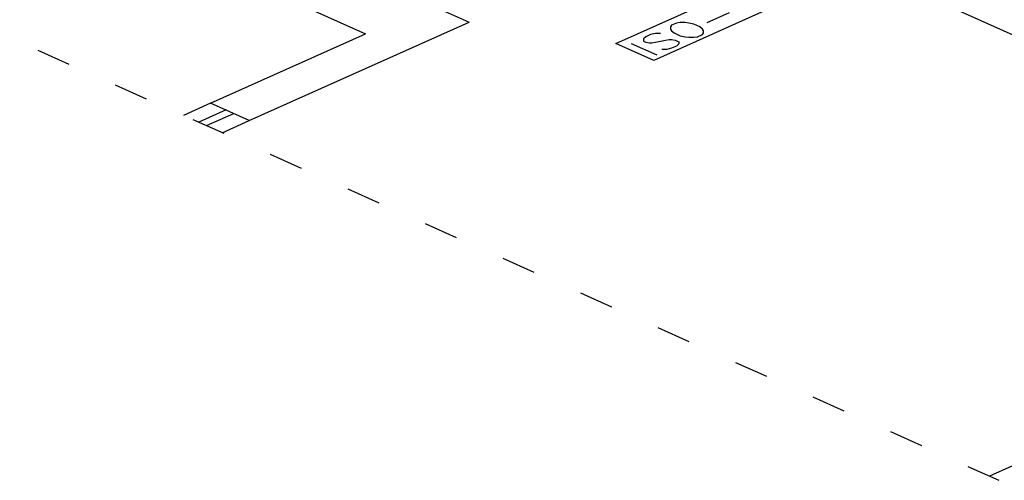
# Model space of a CAD drawing. Extents: x 7089 to 54806, y -32174 to 0.
# Drawn here: x 48492 to 48840, y -11818 to -11655 of the extents above; entities that cross this region are included whole.
import ezdxf

# ---------------------------------------------------------------- set-up
doc = ezdxf.new("R2010")
doc.units = 0
doc.header["$MEASUREMENT"] = 0
doc.layers.add('P02', color=2, linetype='CONTINUOUS')

msp = doc.modelspace()

# ---------------------------------------------------------------- linework, layer by layer
at = {"layer": 'P02', "color": 0}
for points in [[(48338.828, -11536.368), (48614.667, -11659.809)], [(48637.505, -11649.635), (48651.236, -11655.753)], [(48573.543, -11690.473), (48651.236, -11655.753)], [(48559.883, -11684.354), (48614.667, -11659.809)], [(48559.883, -11684.354), (48550.278, -11688.694)], [(48573.543, -11690.473), (48559.883, -11684.354)], [(48565.362, -11686.773), (48555.757, -11691.113)], [(48558.46, -11692.323), (48568.065, -11688.054)], [(48563.939, -11694.813), (48573.543, -11690.473)], [(48563.939, -11694.813), (48573.543, -11690.473)], [(48866.742, -11802.032), (48835.223, -11816.19)]]:
    msp.add_lwpolyline(points, dxfattribs=at)
at = {"layer": 'P02', "color": 5}
msp.add_lwpolyline([(48722.241, -11605.95), (48875.564, -11674.536)], dxfattribs=at)
at = {"layer": 'P02', "color": 3}
for points in [[(48703.131, -11663.243), (48746.962, -11643.653), (48760.374, -11649.65), (48716.542, -11669.276), (48703.131, -11663.243)], [(48722.829, -11656.81), (48722.393, -11657.391), (48722.393, -11658.155), (48722.829, -11658.772), (48723.702, -11659.536), (48725.846, -11660.517), (48727.591, -11660.88), (48728.899, -11661.099), (48730.644, -11661.099), (48731.952, -11660.88), (48733.697, -11660.117), (48734.133, -11659.536), (48734.133, -11658.772), (48733.697, -11658.155), (48732.824, -11657.391), (48730.644, -11656.41), (48728.899, -11656.047), (48727.591, -11655.829), (48725.846, -11655.829), (48724.574, -11656.047), (48722.829, -11656.81)]]:
    msp.add_lwpolyline(points, close=True, dxfattribs=at)
for points in [[(48735.441, -11655.829), (48743.255, -11652.339)], [(48718.904, -11659.717), (48717.16, -11659.717), (48715.415, -11660.117), (48713.707, -11660.88), (48712.835, -11661.68), (48712.835, -11662.443), (48713.707, -11662.843), (48714.979, -11663.025), (48715.851, -11663.025), (48717.16, -11662.843), (48720.649, -11662.08), (48721.957, -11661.862), (48722.829, -11661.862), (48724.138, -11662.08), (48725.41, -11662.661), (48725.41, -11663.425), (48724.574, -11664.188), (48722.829, -11664.987), (48721.085, -11665.351), (48719.34, -11665.351)], [(48708.473, -11663.243), (48717.596, -11667.314)]]:
    msp.add_lwpolyline(points, dxfattribs=at)
at = {"layer": 'P02', "color": 1}
for points in [[(48498.768, -11665.643), (48509.724, -11670.552)], [(48526.159, -11677.88), (48537.116, -11682.789)], [(48553.551, -11690.117), (48564.508, -11695.027)], [(48580.943, -11702.426), (48591.899, -11707.335)], [(48608.335, -11714.663), (48619.291, -11719.572)], [(48635.726, -11726.901), (48646.683, -11731.81)], [(48663.118, -11739.209), (48674.075, -11744.118)], [(48690.581, -11751.446), (48701.537, -11756.355)], [(48717.973, -11763.684), (48728.929, -11768.593)], [(48745.364, -11775.992), (48756.321, -11780.901)], [(48772.756, -11788.23), (48783.713, -11793.139)], [(48800.148, -11800.467), (48811.104, -11805.376)], [(48827.539, -11812.775), (48838.496, -11817.684)]]:
    msp.add_lwpolyline(points, dxfattribs=at)

doc.saveas('drawing.dxf')
